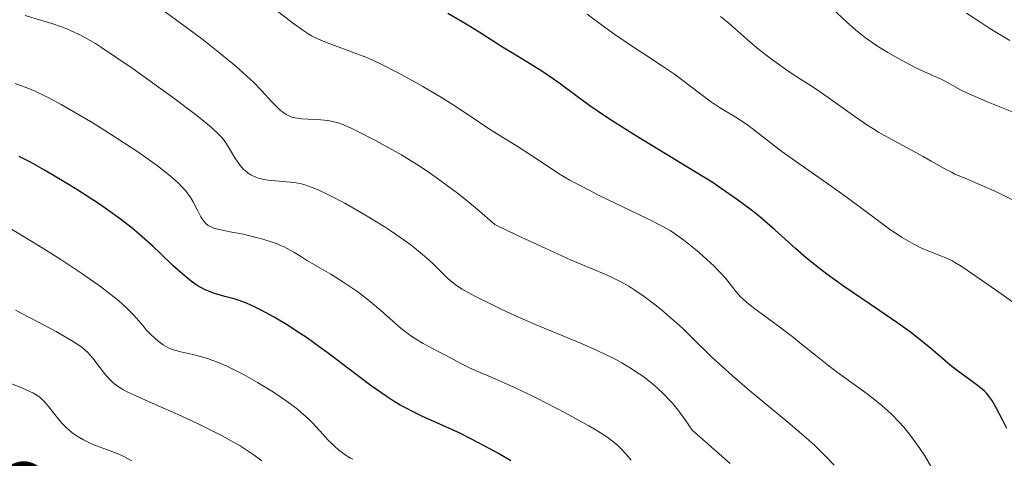
# Model space of a CAD drawing. Units: metres. Extents: x 671624 to 675109, y 4756027 to 4758363.
# Drawn here: x 672961 to 673065, y 4757060 to 4757106 of the extents above; entities that cross this region are included whole.
import ezdxf
from ezdxf.enums import TextEntityAlignment as Align

# ---------------------------------------------------------------- set-up
doc = ezdxf.new("R2010")
doc.units = ezdxf.units.M
doc.header["$MEASUREMENT"] = 0
for name, color, linetype, lineweight in [('Cota de curva de nivel directora', 7, 'Continuous', 0), ('Curva de nivel directora', 30, 'Continuous', 30), ('Curva de nivel intermedia', 30, 'Continuous', 0)]:
    doc.layers.add(name, color=color, linetype=linetype, lineweight=lineweight)
doc.styles.add('Style-Arial', font='arial.ttf')

msp = doc.modelspace()

# ---------------------------------------------------------------- linework, layer by layer
at = {"layer": 'Curva de nivel directora', "color": 30, "linetype": 'Continuous', "lineweight": 30, "flags": 128}
for points, elevation in [([(673045.73, 4757079.78), (673044.36, 4757080.88), (673043.17, 4757081.91), (673040.98, 4757083.89), (673039.4, 4757085.25), (673038.52, 4757085.96), (673037.05, 4757087.08), (673035.33, 4757088.28), (673034.36, 4757088.92), (673033.32, 4757089.58), (673031.07, 4757090.96), (673026.36, 4757093.81), (673024.18, 4757095.17), (673023.19, 4757095.82), (673021.44, 4757097.03), (673019.94, 4757098.11), (673018.28, 4757099.34), (673017.59, 4757099.84), (673016.25, 4757100.75), (673013.77, 4757102.26), (673012.2, 4757103.24), (673009.72, 4757104.82), (673008.34, 4757105.67), (673006.41, 4757106.8)], 1675), ([(673010.85, 4757060.71), (673008.99, 4757061.7), (673007.6, 4757062.39), (673006.9, 4757062.71), (673005.54, 4757063.32), (673003.72, 4757064.13), (673002.8, 4757064.57), (673001.85, 4757065.07), (673001.37, 4757065.34), (673000.63, 4757065.78), (672999.87, 4757066.28), (672998.3, 4757067.38), (672996.7, 4757068.57), (672994.62, 4757070.16), (672993.62, 4757070.92), (672992.91, 4757071.44), (672991.55, 4757072.41), (672990.29, 4757073.25), (672989.5, 4757073.76), (672988.02, 4757074.64), (672986.67, 4757075.38), (672986.03, 4757075.7), (672985.11, 4757076.11), (672984.23, 4757076.44), (672983.8, 4757076.58), (672982.96, 4757076.81), (672981.83, 4757077.12), (672981.25, 4757077.32), (672980.66, 4757077.58), (672980.35, 4757077.74), (672979.88, 4757078.01), (672979.4, 4757078.35), (672979.08, 4757078.6), (672978.4, 4757079.15), (672977.36, 4757080.09), (672975.94, 4757081.45), (672975.22, 4757082.13), (672973.76, 4757083.42), (672972.99, 4757084.06), (672971.77, 4757085.01), (672970.4, 4757086), (672969.65, 4757086.52), (672968.85, 4757087.06), (672967.14, 4757088.15), (672965.98, 4757088.87), (672963.73, 4757090.21), (672962.25, 4757091.04), (672961.04, 4757091.66)], 1700), ([(673065.55, 4757062.86), (673065.13, 4757063.7), (673064.39, 4757065.1), (673063.95, 4757065.85), (673063.76, 4757066.14), (673063.4, 4757066.6), (673063.16, 4757066.85), (673062.59, 4757067.31), (673061.74, 4757067.93), (673060.33, 4757068.96), (673059.55, 4757069.58), (673058.73, 4757070.27), (673057.49, 4757071.33), (673056.77, 4757071.93), (673055.48, 4757072.94), (673054.74, 4757073.49), (673053.92, 4757074.07), (673052.1, 4757075.32), (673048.25, 4757077.94), (673046.5, 4757079.19), (673045.73, 4757079.78)], 1675), ([(673013.06, 4757059.42), (673011.75, 4757060.2), (673010.85, 4757060.71)], 1700)]:
    msp.add_lwpolyline(points, dxfattribs=dict(at, elevation=elevation))
at = {"layer": 'Curva de nivel intermedia', "color": 30, "linetype": 'Continuous', "lineweight": 0, "flags": 128}
for points, elevation in [([(673047.29, 4757058.97), (673046.44, 4757059.86), (673045.96, 4757060.33), (673045.18, 4757061.08), (673044.31, 4757061.86), (673042.38, 4757063.52), (673038.33, 4757066.89), (673036.52, 4757068.43), (673035.73, 4757069.13), (673034.37, 4757070.39), (673032.25, 4757072.47), (673031.32, 4757073.38), (673030.85, 4757073.82), (673029.9, 4757074.66), (673028.96, 4757075.45), (673028.35, 4757075.94), (673027.17, 4757076.82), (673026.09, 4757077.57), (673025.55, 4757077.91), (673024.69, 4757078.39), (673023.73, 4757078.87), (673023.19, 4757079.11), (673021.93, 4757079.65), (673019.39, 4757080.73), (673017.54, 4757081.56), (673013.78, 4757083.3), (673011.36, 4757084.45), (673009.49, 4757086.08), (673008.31, 4757087.05), (673007.55, 4757087.65), (673006.1, 4757088.76), (673005.07, 4757089.5), (673004.42, 4757089.95), (673003.18, 4757090.78), (673001.49, 4757091.82), (673000.49, 4757092.4), (672998.76, 4757093.35), (672996.82, 4757094.35), (672996.09, 4757094.7), (672995.19, 4757095.07), (672994.8, 4757095.2), (672994.06, 4757095.39), (672993.69, 4757095.45), (672992.95, 4757095.53), (672990.96, 4757095.64), (672990.26, 4757095.73), (672989.9, 4757095.83), (672989.68, 4757095.91), (672989.29, 4757096.11), (672988.9, 4757096.37), (672988.7, 4757096.53), (672988.37, 4757096.83), (672987.79, 4757097.44), (672986.7, 4757098.65), (672985.87, 4757099.5), (672984.72, 4757100.56), (672984.01, 4757101.18), (672982.29, 4757102.6), (672980.51, 4757104), (672979.56, 4757104.72), (672978.09, 4757105.82), (672975.87, 4757107.42)], 1685), ([(673034.57, 4757080.04), (673033.8, 4757080.76), (673032.98, 4757081.49), (673032.42, 4757081.96), (673031.36, 4757082.81), (673030.4, 4757083.5), (673029.91, 4757083.81), (673029.08, 4757084.29), (673027.41, 4757085.14), (673022.43, 4757087.54), (673020.75, 4757088.39), (673019.99, 4757088.79), (673019.31, 4757089.16), (673018.12, 4757089.86), (673017.11, 4757090.51), (673015.25, 4757091.76), (673013.72, 4757092.74), (673011.55, 4757094.1), (673010.51, 4757094.77), (673009.04, 4757095.74), (673006.97, 4757097.11), (673005.73, 4757097.9), (673003.77, 4757099.07), (673002.7, 4757099.68), (673001.02, 4757100.59), (672999.34, 4757101.43), (672998.52, 4757101.81), (672997.72, 4757102.16), (672996.2, 4757102.75), (672993.56, 4757103.73), (672992.48, 4757104.19), (672991.99, 4757104.44), (672991.68, 4757104.62), (672991.06, 4757105.02), (672989.97, 4757105.81), (672987.91, 4757107.4)], 1680), ([(673056.19, 4757100.91), (673055.24, 4757101.38), (673053.76, 4757102.19), (673052.97, 4757102.66), (673051.76, 4757103.42), (673050.59, 4757104.23), (673050.05, 4757104.65), (673049.54, 4757105.06), (673048.61, 4757105.88), (673047.04, 4757107.34)], 1660), ([(672995.49, 4757086.71), (672993.92, 4757087.54), (672992.62, 4757088.15), (672992.06, 4757088.38), (672991.29, 4757088.65), (672990.91, 4757088.75), (672990.16, 4757088.9), (672989.77, 4757088.95), (672988.96, 4757089.02), (672987.38, 4757089.16), (672986.67, 4757089.28), (672986.35, 4757089.37), (672986.15, 4757089.43), (672985.78, 4757089.59), (672985.6, 4757089.68), (672985.28, 4757089.89), (672984.98, 4757090.12), (672984.8, 4757090.29), (672984.46, 4757090.67), (672984.28, 4757090.91), (672983.95, 4757091.41), (672983.31, 4757092.48), (672982.98, 4757093.01), (672982.66, 4757093.46), (672982.47, 4757093.69), (672982.12, 4757094.06), (672981.41, 4757094.72), (672980.38, 4757095.58), (672979.71, 4757096.1), (672977.12, 4757098.04), (672975.79, 4757099), (672973.1, 4757100.92), (672971.27, 4757102.18), (672969.76, 4757103.19), (672969.12, 4757103.6), (672967.98, 4757104.26), (672967.31, 4757104.62), (672966.87, 4757104.83), (672966.01, 4757105.2), (672965.52, 4757105.38), (672964.5, 4757105.73), (672961.68, 4757106.58)], 1690), ([(673053, 4757084.08), (673051.28, 4757085.32), (673048.67, 4757087.26), (673047.32, 4757088.25), (673045.3, 4757089.67), (673042.83, 4757091.4), (673041.74, 4757092.19), (673040.34, 4757093.26), (673038.75, 4757094.52), (673037.99, 4757095.07), (673036.8, 4757095.84), (673035.15, 4757096.85), (673034.31, 4757097.41), (673033.02, 4757098.35), (673031.26, 4757099.7), (673030.37, 4757100.36), (673029.01, 4757101.29), (673027.13, 4757102.51), (673026.15, 4757103.15), (673024.06, 4757104.58), (673022.94, 4757105.39), (673021.15, 4757106.73)], 1670), ([(673066.36, 4757086.95), (673064.93, 4757087.67), (673064.2, 4757088.02), (673062.91, 4757088.6), (673060.86, 4757089.45), (673060.04, 4757089.8), (673059.68, 4757089.98), (673058.98, 4757090.34), (673057.55, 4757091.16), (673056.69, 4757091.65), (673053.24, 4757093.51), (673051.97, 4757094.24), (673051.35, 4757094.62), (673050.74, 4757095.01), (673049.57, 4757095.81), (673047.39, 4757097.37), (673046.38, 4757098.09), (673044.93, 4757099.06), (673043.05, 4757100.26), (673042.11, 4757100.89), (673040.66, 4757101.95), (673039.72, 4757102.68), (673039.11, 4757103.17), (673038.02, 4757104.09), (673036.12, 4757105.77), (673035.26, 4757106.46)], 1665), ([(673065.85, 4757103.95), (673063.76, 4757105.22), (673062.8, 4757105.83), (673061.29, 4757106.84)], 1655), ([(673066.91, 4757096.07), (673063.55, 4757097.42), (673062.18, 4757098), (673061.6, 4757098.26), (673060.65, 4757098.72), (673059.25, 4757099.48), (673058.66, 4757099.8), (673057.72, 4757100.23), (673056.19, 4757100.91)], 1660), ([(672985.99, 4757083.13), (672984.79, 4757083.42), (672983.56, 4757083.66), (672982.2, 4757083.93), (672981.66, 4757084.08), (672981.44, 4757084.16), (672981.06, 4757084.36), (672980.76, 4757084.61), (672980.59, 4757084.8), (672980.28, 4757085.25), (672979.95, 4757085.89), (672979.45, 4757086.87), (672979.15, 4757087.37), (672978.84, 4757087.8), (672978.67, 4757088.02), (672978.37, 4757088.35), (672977.86, 4757088.87), (672977.56, 4757089.14), (672976.85, 4757089.74), (672975.67, 4757090.66), (672974.96, 4757091.19), (672973.71, 4757092.07), (672971.38, 4757093.61), (672968.85, 4757095.2), (672967.5, 4757096.01), (672965.48, 4757097.17), (672964.2, 4757097.86), (672963.59, 4757098.16), (672962.74, 4757098.57), (672961.96, 4757098.9), (672961.49, 4757099.08), (672960.61, 4757099.37)], 1695), ([(673036.28, 4757059.15), (673032.21, 4757062.7), (673031.9, 4757063.2), (673031.26, 4757064.14), (673030.61, 4757065), (673030.16, 4757065.53), (673029.86, 4757065.87), (673029.24, 4757066.51), (673028.54, 4757067.17), (673028.07, 4757067.58), (673027.13, 4757068.32), (673026.66, 4757068.65), (673025.73, 4757069.26), (673024.82, 4757069.8), (673024.23, 4757070.12), (673023.09, 4757070.7), (673022.19, 4757071.13), (673020.53, 4757071.87), (673015.98, 4757073.73), (673013.56, 4757074.8), (673011.97, 4757075.54), (673010.98, 4757076.02), (673009.27, 4757076.88), (673007.93, 4757077.61), (673007.32, 4757077.99), (673006.99, 4757078.23), (673006.43, 4757078.7), (673005.81, 4757079.32), (673004.8, 4757080.33), (673004.15, 4757080.92), (673003.09, 4757081.81), (673002.47, 4757082.29), (673001.44, 4757083.04), (673000.29, 4757083.83), (672999.68, 4757084.24), (672997.7, 4757085.45), (672996.36, 4757086.22), (672995.49, 4757086.71)], 1690), ([(672996.35, 4757059.61), (672996.1, 4757059.73), (672995.63, 4757060.01), (672995.12, 4757060.38), (672994.85, 4757060.6), (672994.42, 4757060.98), (672993.72, 4757061.67), (672993.22, 4757062.21), (672992.47, 4757063.04), (672992.05, 4757063.48), (672991.33, 4757064.17), (672990.92, 4757064.53), (672990.49, 4757064.89), (672989.53, 4757065.62), (672988.49, 4757066.34), (672987.77, 4757066.81), (672986.28, 4757067.72), (672984.8, 4757068.56), (672984.08, 4757068.94), (672983.02, 4757069.45), (672982.02, 4757069.88), (672981.54, 4757070.07), (672981.08, 4757070.23), (672980.22, 4757070.49), (672979.44, 4757070.69), (672978.16, 4757070.97), (672977.52, 4757071.14), (672977.25, 4757071.23), (672976.86, 4757071.39), (672976.3, 4757071.72), (672975.73, 4757072.13), (672975.43, 4757072.38), (672974.97, 4757072.81), (672974.49, 4757073.3), (672974.26, 4757073.57), (672973.94, 4757073.96), (672973.45, 4757074.53), (672973.17, 4757074.86), (672972.66, 4757075.39), (672972.35, 4757075.69), (672971.64, 4757076.34), (672971.21, 4757076.69), (672970.48, 4757077.27), (672969.64, 4757077.9), (672967.68, 4757079.26), (672965.55, 4757080.67), (672964.13, 4757081.58), (672961.59, 4757083.16), (672959.56, 4757084.35)], 1705), ([(673066.81, 4757075.79), (673065.14, 4757076.97), (673062.15, 4757079.06), (673060.7, 4757080.04), (673060.05, 4757080.44), (673059.71, 4757080.63), (673059.1, 4757080.92), (673058.36, 4757081.21), (673057.22, 4757081.66), (673056.6, 4757081.93), (673055.7, 4757082.38), (673055.22, 4757082.65), (673054.41, 4757083.13), (673053, 4757084.08)], 1670), ([(673025.81, 4757059.52), (673025.24, 4757060.19), (673024.72, 4757060.74), (673024.44, 4757061.01), (673023.97, 4757061.41), (673023.11, 4757062.04), (673022, 4757062.75), (673021.32, 4757063.15), (673020.56, 4757063.58), (673018.81, 4757064.52), (673016.92, 4757065.5), (673015.66, 4757066.14), (673013.32, 4757067.27), (673011.25, 4757068.2), (673009.33, 4757069.01), (673008.62, 4757069.31), (673007.76, 4757069.74), (673006.69, 4757070.33), (673006.09, 4757070.66), (673005.39, 4757071.02), (673004.33, 4757071.57), (673003.79, 4757071.86), (673002.97, 4757072.35), (673002.58, 4757072.61), (673002.2, 4757072.88), (673001.47, 4757073.45), (672999.31, 4757075.36), (672998.23, 4757076.27), (672997.65, 4757076.72), (672996.76, 4757077.39), (672995.39, 4757078.33), (672994.01, 4757079.19), (672992.31, 4757080.18), (672991.56, 4757080.62), (672990.91, 4757081.02), (672990.11, 4757081.51), (672989.71, 4757081.75), (672989.07, 4757082.08), (672988.71, 4757082.24), (672988.33, 4757082.39), (672987.5, 4757082.69), (672986.6, 4757082.96), (672985.99, 4757083.13)], 1695), ([(673057.62, 4757058.68), (673056.86, 4757059.96), (673056.34, 4757060.75), (673056, 4757061.24), (673055.34, 4757062.13), (673054.64, 4757062.99), (673054.19, 4757063.49), (673053.29, 4757064.4), (673052.33, 4757065.28), (673051.77, 4757065.75), (673050.75, 4757066.53), (673049.49, 4757067.45), (673047.62, 4757068.8), (673046.71, 4757069.48), (673045.46, 4757070.47), (673043.83, 4757071.8), (673042.96, 4757072.49), (673041.53, 4757073.57), (673039.67, 4757074.95), (673038.89, 4757075.52), (673038.03, 4757076.2), (673037.61, 4757076.57), (673037.37, 4757076.8), (673036.94, 4757077.29), (673035.77, 4757078.76), (673035.23, 4757079.37), (673034.91, 4757079.7), (673034.57, 4757080.04)], 1680), ([(672986.73, 4757059.45), (672985.93, 4757060.05), (672984.97, 4757060.68), (672984.42, 4757061.01), (672983.81, 4757061.36), (672982.45, 4757062.11), (672980.96, 4757062.87), (672979.93, 4757063.38), (672977.88, 4757064.34), (672975.75, 4757065.27), (672973.38, 4757066.3), (672972.46, 4757066.74), (672972.08, 4757066.94), (672971.46, 4757067.33), (672970.97, 4757067.71), (672970.7, 4757067.97), (672970.22, 4757068.51), (672969.69, 4757069.19), (672968.97, 4757070.13), (672968.61, 4757070.57), (672968.27, 4757070.94), (672968.08, 4757071.12), (672967.71, 4757071.42), (672966.93, 4757071.96), (672965.74, 4757072.67), (672964.95, 4757073.11), (672963.68, 4757073.8), (672960.65, 4757075.39)], 1710), ([(672972.98, 4757059.45), (672972.05, 4757059.92), (672971.58, 4757060.13), (672970.67, 4757060.5), (672968.96, 4757061.14), (672968.2, 4757061.47), (672967.85, 4757061.65), (672967.2, 4757062.03), (672966.61, 4757062.45), (672966.26, 4757062.75), (672966.03, 4757062.96), (672965.61, 4757063.4), (672964.95, 4757064.18), (672964.17, 4757065.18), (672963.8, 4757065.61), (672963.48, 4757065.94), (672963.31, 4757066.09), (672963.02, 4757066.3), (672962.49, 4757066.62), (672962.15, 4757066.78), (672961.32, 4757067.15), (672959.61, 4757067.83)], 1715)]:
    msp.add_lwpolyline(points, dxfattribs=dict(at, elevation=elevation))

# ---------------------------------------------------------------- texts
at = {"layer": 'Cota de curva de nivel directora', "color": 7, "linetype": 'Continuous', "lineweight": 0, "style": 'Style-Arial'}
msp.add_text('1725', height=7, rotation=337.9959, dxfattribs=at).set_placement((672958.85, 4757056.76, 1725), align=Align.MIDDLE_CENTER)

doc.saveas('drawing.dxf')
